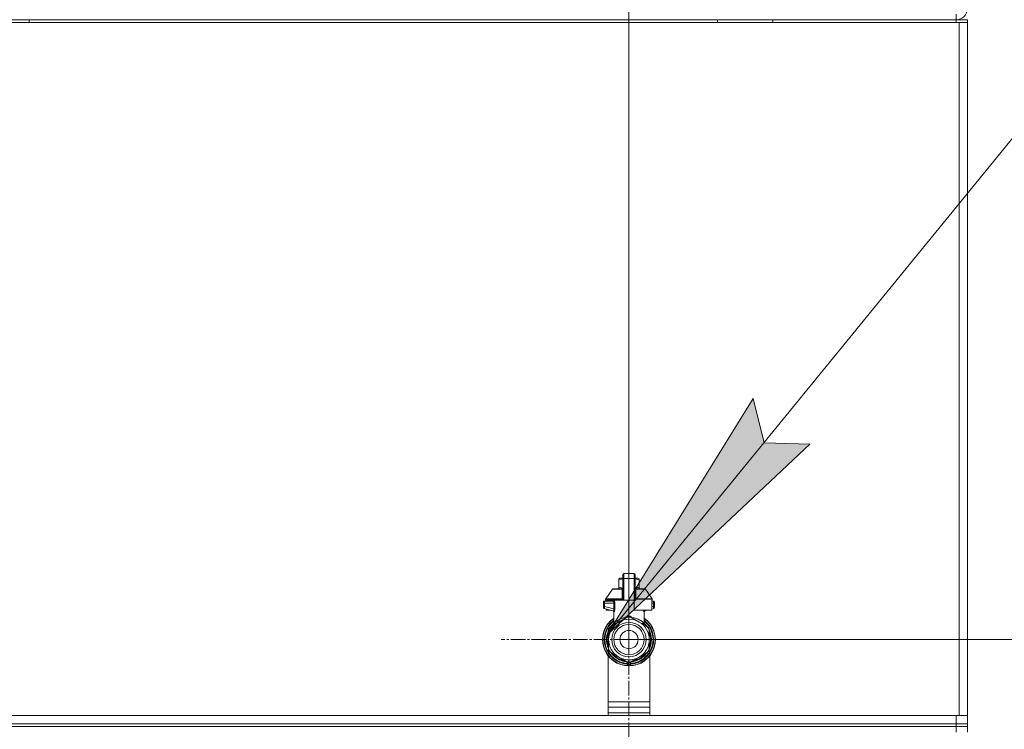
# Model space of a CAD drawing. Units: millimetres. Extents: x 0 to 17338, y -6 to 11880.
# Drawn here: x 11095 to 11808, y 9110 to 9624 of the extents above; entities that cross this region are included whole.
import ezdxf

# ---------------------------------------------------------------- set-up
doc = ezdxf.new("R2010")
doc.units = ezdxf.units.MM
doc.linetypes.add('K5LT_AXLED', pattern=[14.990065, 10.490065, -1.5, 1.5, -1.5])
doc.linetypes.add('K5LT_THIN', pattern=[0])
for name, color, linetype, true_color in [('DIM', 6, 'Continuous', 0xff00ff), ('FOR', 7, 'Continuous', 0xffffff), ('OSI', 2, 'Continuous', 0xffff00), ('R', 1, 'Continuous', 0xff0000), ('WELDING', 7, 'Continuous', 0xffffff)]:
    doc.layers.add(name, color=color, linetype=linetype, true_color=true_color)

msp = doc.modelspace()

# ---------------------------------------------------------------- hatches: boundary and pattern name
at = {"layer": 'FOR'}
msp.add_hatch(color=7, dxfattribs=at).paths.add_polyline_path([(11520.15, 9178.52), (11666.95, 9316.89), (11633.9, 9318.03), (11626.13, 9350.17)])

# ---------------------------------------------------------------- linework, layer by layer
at = {"layer": 'DIM', "color": 7, "linetype": 'K5LT_THIN', "lineweight": 13}
for p, q in [((11536.1, 9175.43), (11536.1, 10839.52)), ((11529.49, 9175.43), (13055.29, 9175.43))]:
    msp.add_line(p, q, dxfattribs=at)
at = {"layer": 'FOR', "color": 7, "linetype": 'K5LT_THIN', "lineweight": 13}
for p, q in [((12266.96, 10094.43), (11520.15, 9178.52)), ((11520.15, 9178.52), (11626.13, 9350.17)), ((11626.13, 9350.17), (11633.9, 9318.03)), ((11666.95, 9316.89), (11520.15, 9178.52)), ((11633.9, 9318.03), (11666.95, 9316.89))]:
    msp.add_line(p, q, dxfattribs=at)
at = {"layer": 'OSI', "color": 30, "linetype": 'K5LT_AXLED', "lineweight": 13, "true_color": 0xff8000}
for q in [(11536.1, 9267.93), (11443.61, 9175.43), (11536.1, 9082.94), (11628.6, 9175.43)]:
    msp.add_line((11536.1, 9175.43), q, dxfattribs=at)
at = {"layer": 'R', "color": 7, "linetype": 'K5LT_THIN', "lineweight": 13}
for p, q in [((10389.1, 9624.43), (11773.1, 9624.43)), ((11101.9, 9622.43), (11101.9, 9624.43)), ((11600.3, 9622.43), (11600.3, 9624.43)), ((11640.3, 9622.43), (11640.3, 9624.43)), ((11773.1, 9624.43), (11773.1, 9628.43)), ((11773.1, 9622.43), (11773.1, 9624.43)), ((11773.1, 9624.43), (11781.1, 9624.43)), ((11781.1, 9622.43), (11781.1, 9624.43)), ((11781.1, 9622.43), (11781.1, 9624.43)), ((10387.1, 9622.43), (11775.1, 9622.43)), ((11775.1, 9622.43), (11775.1, 9120.43)), ((11775.1, 9622.43), (11781.1, 9622.43)), ((11781.1, 9622.43), (11781.1, 9618.43)), ((11781.1, 9622.43), (11781.1, 9120.43)), ((11781.1, 9618.43), (11781.1, 9126.43)), ((11781.1, 9618.43), (11781.1, 9126.43)), ((11528.75, 9219.36), (11529.56, 9219.83)), ((11528.75, 9218.71), (11528.75, 9219.36)), ((11528.75, 9213.31), (11528.75, 9218.71)), ((11531.69, 9219.83), (11529.56, 9219.83)), ((11531.69, 9219.69), (11531.69, 9222.47)), ((11531.69, 9219.69), (11531.69, 9204.1)), ((11532.43, 9223.21), (11539.78, 9223.21)), ((11532.43, 9219.73), (11532.43, 9223.21)), ((11532.43, 9204.1), (11532.43, 9219.73)), ((11539.78, 9219.73), (11532.43, 9219.73)), ((11539.78, 9219.73), (11539.78, 9223.21)), ((11539.78, 9219.73), (11539.78, 9204.1)), ((11540.51, 9222.47), (11540.51, 9219.69)), ((11540.51, 9222.45), (11540.51, 9222.47)), ((11542.64, 9219.83), (11540.51, 9219.83)), ((11540.51, 9219.69), (11540.51, 9204.1)), ((11543.45, 9219.36), (11542.64, 9219.83)), ((11543.45, 9218.71), (11543.45, 9219.36)), ((11543.45, 9218.71), (11543.45, 9213.31)), ((11519.33, 9205.02), (11524.12, 9211.87)), ((11524.72, 9212.18), (11531.68, 9212.18)), ((11528.75, 9213.31), (11528.75, 9212.65)), ((11528.75, 9212.65), (11529.56, 9212.18)), ((11531.68, 9212.77), (11531.69, 9212.77)), ((11531.68, 9212.04), (11531.68, 9212.77)), ((11531.68, 9212.04), (11531.69, 9212.04)), ((11531.68, 9210.94), (11531.68, 9212.04)), ((11531.68, 9210.94), (11531.69, 9210.94)), ((11531.68, 9210.43), (11531.68, 9210.94)), ((11531.68, 9210.12), (11531.68, 9210.43)), ((11531.68, 9210.43), (11531.69, 9210.43)), ((11531.68, 9210.12), (11531.69, 9210.12)), ((11531.68, 9210.07), (11531.68, 9210.12)), ((11531.68, 9210.07), (11531.69, 9210.07)), ((11540.53, 9216.59), (11540.51, 9216.59)), ((11540.51, 9215.6), (11540.53, 9215.6)), ((11540.53, 9214.63), (11540.51, 9214.63)), ((11540.53, 9214.48), (11540.51, 9214.48)), ((11540.53, 9213.86), (11540.51, 9213.86)), ((11540.53, 9213.16), (11540.51, 9213.16)), ((11540.51, 9213.13), (11540.53, 9213.13)), ((11540.53, 9212.23), (11540.51, 9212.23)), ((11540.53, 9211.37), (11540.51, 9211.37)), ((11540.53, 9211.11), (11540.51, 9211.11)), ((11540.53, 9211.08), (11540.51, 9211.08)), ((11540.53, 9210.43), (11540.51, 9210.43)), ((11540.53, 9216.59), (11540.53, 9215.6)), ((11540.53, 9215.6), (11540.53, 9214.63)), ((11540.53, 9214.63), (11540.53, 9214.48)), ((11540.53, 9214.48), (11540.53, 9213.86)), ((11540.53, 9213.13), (11540.53, 9212.23)), ((11540.53, 9212.23), (11540.53, 9211.37)), ((11540.53, 9212.18), (11547.48, 9212.18)), ((11540.53, 9211.37), (11540.53, 9211.11)), ((11540.53, 9211.11), (11540.53, 9211.08)), ((11540.53, 9211.08), (11540.53, 9210.43)), ((11543.45, 9212.65), (11542.64, 9212.18)), ((11543.45, 9213.31), (11543.45, 9212.65)), ((11552.87, 9205.02), (11548.08, 9211.87)), ((11518.46, 9203.36), (11524.52, 9203.36)), ((11519.2, 9204.6), (11519.2, 9204.1)), ((11531.17, 9204.6), (11519.2, 9204.6)), ((11531.17, 9204.1), (11519.2, 9204.1)), ((11519.33, 9205.02), (11531.13, 9205.02)), ((11519.6, 9204.1), (11519.6, 9203.36)), ((11523.39, 9204.1), (11523.39, 9203.36)), ((11531.17, 9204.6), (11531.17, 9204.1)), ((11531.69, 9204.6), (11531.17, 9204.6)), ((11531.69, 9204.1), (11531.17, 9204.1)), ((11531.69, 9208.61), (11531.68, 9208.61)), ((11531.68, 9207.95), (11531.68, 9208.61)), ((11531.68, 9207.95), (11531.69, 9207.95)), ((11531.68, 9207.92), (11531.68, 9207.95)), ((11531.68, 9207.92), (11531.69, 9207.92)), ((11531.68, 9207.67), (11531.68, 9207.92)), ((11531.68, 9207.67), (11531.69, 9207.67)), ((11531.68, 9206.81), (11531.68, 9207.67)), ((11531.68, 9206.81), (11531.69, 9206.81)), ((11531.68, 9205.91), (11531.68, 9206.81)), ((11531.68, 9205.91), (11531.69, 9205.91)), ((11532.43, 9204.1), (11531.69, 9204.1)), ((11539.78, 9204.1), (11532.43, 9204.1)), ((11539.78, 9196.75), (11539.78, 9204.1)), ((11540.51, 9204.1), (11539.78, 9204.1)), ((11540.53, 9209), (11540.51, 9209)), ((11540.53, 9208.95), (11540.51, 9208.95)), ((11540.53, 9206.31), (11540.51, 9206.31)), ((11540.53, 9206.26), (11540.51, 9206.26)), ((11541.03, 9204.6), (11540.51, 9204.6)), ((11541.03, 9204.1), (11540.51, 9204.1)), ((11540.53, 9209), (11540.53, 9208.95)), ((11540.53, 9208.95), (11540.53, 9206.31)), ((11540.53, 9206.31), (11540.53, 9206.26)), ((11541.03, 9204.6), (11541.03, 9204.1)), ((11553.01, 9204.6), (11541.03, 9204.6)), ((11541.07, 9205.02), (11552.87, 9205.02)), ((11552.6, 9204.1), (11552.6, 9196.75)), ((11553.01, 9204.1), (11552.6, 9204.1)), ((11552.6, 9203.36), (11553.74, 9203.36)), ((11553.01, 9204.6), (11553.01, 9204.1)), ((11517.73, 9202.63), (11517.73, 9201.89)), ((11517.73, 9202.45), (11517.73, 9202.53)), ((11517.73, 9202.38), (11517.73, 9202.24)), ((11517.73, 9201.89), (11517.73, 9199.39)), ((11518.44, 9201.89), (11517.73, 9201.89)), ((11518.44, 9199.39), (11517.73, 9199.39)), ((11517.73, 9199.39), (11517.73, 9198.64)), ((11518.27, 9197.93), (11524.71, 9196.2)), ((11518.44, 9201.89), (11518.44, 9199.39)), ((11525.16, 9201.89), (11518.44, 9201.89)), ((11525.16, 9197.59), (11518.44, 9199.39)), ((11519.6, 9197.57), (11519.6, 9196.75)), ((11519.6, 9196.75), (11522.66, 9196.75)), ((11525.16, 9201.89), (11525.16, 9197.59)), ((11525.16, 9201.89), (11525.82, 9201.89)), ((11525.82, 9197.59), (11525.16, 9197.59)), ((11525.82, 9201.89), (11525.82, 9197.59)), ((11552.6, 9196.75), (11539.78, 9196.75)), ((11549.54, 9196.75), (11547.49, 9196.2)), ((11553.77, 9201.89), (11552.6, 9201.89)), ((11553.77, 9199.39), (11552.6, 9199.08)), ((11553.93, 9197.93), (11552.6, 9197.57)), ((11553.77, 9199.39), (11553.77, 9201.89)), ((11553.77, 9201.89), (11554.48, 9201.89)), ((11554.48, 9199.39), (11553.77, 9199.39)), ((11553.93, 9197.93), (11553.93, 9197.93)), ((11554.48, 9201.89), (11554.48, 9202.63)), ((11554.48, 9202.53), (11554.48, 9202.45)), ((11554.48, 9199.39), (11554.48, 9201.89)), ((11554.48, 9198.64), (11554.48, 9199.39)), ((11525.08, 9187.06), (11525.08, 9195.54)), ((11528.75, 9188.16), (11535.31, 9191.95)), ((11536.89, 9191.95), (11543.45, 9188.16)), ((11547.13, 9187.06), (11547.13, 9195.54)), ((11521.34, 9182.22), (11521.4, 9182.22)), ((11521.4, 9182.21), (11521.34, 9182.21)), ((11521.4, 9175.43), (11521.4, 9183.01)), ((11522.19, 9184.38), (11528.75, 9188.16)), ((11522.77, 9184.72), (11522.78, 9184.72)), ((11523.09, 9185.16), (11523.55, 9185.16)), ((11523.56, 9185.17), (11523.1, 9185.17)), ((11525.08, 9187.06), (11525.08, 9187.06)), ((11543.45, 9188.16), (11550.01, 9184.38)), ((11547.13, 9187.06), (11547.13, 9187.06)), ((11550.8, 9183.01), (11550.8, 9175.43)), ((11550.94, 9182.05), (11550.8, 9182.05)), ((11550.94, 9182.04), (11550.8, 9182.04)), ((11519.89, 9176.46), (11520.33, 9176.46)), ((11519.89, 9176.42), (11520.33, 9176.42)), ((11519.92, 9176.87), (11520.36, 9176.87)), ((11519.96, 9177.21), (11520.4, 9177.21)), ((11520.15, 9178.52), (11520.6, 9178.52)), ((11521.4, 9167.86), (11521.4, 9175.43)), ((11550.8, 9175.43), (11550.8, 9167.86)), ((11551.7, 9179.98), (11551.24, 9179.98)), ((11551.71, 9179.95), (11551.25, 9179.95)), ((11551.5, 9179), (11551.95, 9179)), ((11551.99, 9178.8), (11551.54, 9178.8)), ((11552.34, 9175.91), (11551.9, 9175.91)), ((11552.34, 9174.96), (11551.9, 9174.96)), ((11519.9, 9174.23), (11520.35, 9174.23)), ((11519.9, 9174.21), (11520.35, 9174.21)), ((11519.91, 9174.18), (11520.35, 9174.18)), ((11519.93, 9173.96), (11520.37, 9173.96)), ((11520.11, 9172.59), (11520.56, 9172.59)), ((11520.11, 9172.56), (11520.56, 9172.56)), ((11550.87, 9168.66), (11550.8, 9168.66)), ((11550.85, 9168.63), (11550.8, 9168.63)), ((11551.65, 9170.73), (11551.19, 9170.73)), ((11551.65, 9170.72), (11551.19, 9170.72)), ((11551.5, 9171.87), (11551.95, 9171.87)), ((11551.99, 9172.07), (11551.54, 9172.07)), ((11521.1, 9120.43), (11521.1, 9163.59)), ((11528.75, 9162.7), (11522.19, 9166.49)), ((11535.31, 9158.92), (11528.75, 9162.7)), ((11543.45, 9162.7), (11536.89, 9158.92)), ((11550.01, 9166.49), (11543.45, 9162.7)), ((11551.1, 9163.59), (11551.1, 9120.43)), ((11534.63, 9159.31), (11534.63, 9157.81)), ((11534.63, 9158.36), (11534.63, 9158.27)), ((11537.57, 9159.31), (11537.57, 9157.81)), ((11537.57, 9159.31), (11537.57, 9157.81)), ((11521.1, 9130.43), (11551.1, 9130.43)), ((11521.1, 9126.43), (11551.1, 9126.43)), ((11781.1, 9122.43), (11781.1, 9126.43)), ((11521.1, 9120.43), (10387.1, 9120.43)), ((10389.1, 9120.43), (11773.1, 9120.43)), ((11521.1, 9122.43), (11551.1, 9122.43)), ((11521.1, 9122.43), (11551.1, 9122.43)), ((11775.1, 9120.43), (11551.1, 9120.43)), ((11773.1, 9114.43), (11773.1, 9120.43)), ((11781.1, 9120.43), (11775.1, 9120.43)), ((11781.1, 9120.43), (11781.1, 9122.43)), ((11781.1, 9120.43), (11781.1, 9122.43)), ((11781.1, 9114.43), (11781.1, 9120.43)), ((10389.1, 9114.43), (11773.1, 9114.43)), ((11773.1, 9112.43), (10389.1, 9112.43)), ((11773.1, 9112.43), (10389.1, 9112.43)), ((11773.1, 9114.43), (11773.1, 9112.43)), ((11773.1, 9114.43), (11781.1, 9114.43)), ((11773.1, 9112.43), (11773.1, 9108.43)), ((11773.1, 9112.43), (11781.1, 9112.43)), ((11781.1, 9112.43), (11773.1, 9112.43)), ((11781.1, 9112.43), (11781.1, 9114.43)), ((11781.1, 9114.43), (11781.1, 9112.43)), ((11781.1, 9112.43), (11781.1, 9108.43))]:
    msp.add_line(p, q, dxfattribs=at)
for radius in [12.49, 10.99, 6.61]:
    msp.add_circle((11536.1, 9175.43), radius, dxfattribs=at)
for centre, radius, start, end in [((11773.1, 9632.43), 8, 270, 0), ((11532.43, 9222.47), 0.735, 90, 180), ((11539.78, 9222.47), 0.735, 0, 90), ((11524.72, 9211.45), 0.735, 90, 145.00798), ((11547.48, 9211.45), 0.735, 34.99202, 90), ((11518.46, 9202.63), 0.735, 135.91106, 180), ((11518.46, 9202.63), 0.735, 90, 135.91106), ((11519.93, 9204.6), 0.735, 145.00798, 180), ((11524.34, 9204.1), 0.735, 270, 0), ((11552.27, 9204.6), 0.735, 0, 34.99202), ((11553.74, 9202.63), 0.735, 44.08952, 90), ((11553.74, 9202.63), 0.735, 0, 44.08952), ((11518.46, 9198.64), 0.735, 180, 216.71355), ((11518.46, 9198.64), 0.735, 216.71355, 255), ((11553.74, 9198.64), 0.735, 285, 0), ((11536.1, 9175.43), 19.11, 125.23442, 270), ((11536.1, 9175.43), 18.89, 125.69683, 54.30317), ((11536.1, 9175.43), 17.86, 128.13122, 265.34301), ((11536.1, 9175.43), 17.64, 128.68219, 265.21981), ((11536.1, 9175.43), 17.42, 129.25121, 265.16061), ((11536.1, 9175.43), 16.24, 155.3039513158175, 155.3039455862396), ((11536.1, 9175.43), 14.7, 60, 120), ((11536.1, 9175.43), 16.54, 87.26465, 92.73535), ((11536.1, 9175.43), 19.11, 270, 54.76558), ((11536.1, 9175.43), 17.86, 274.65699, 51.86878), ((11536.1, 9175.43), 17.64, 274.78019, 51.31781), ((11536.1, 9175.43), 17.42, 274.83939, 50.74879), ((11536.1, 9175.43), 16.02, 156.5965, 168.88824), ((11536.1, 9175.43), 16.24, 154.82024, 155.30395), ((11536.1, 9175.43), 14.7, 120, 180), ((11536.1, 9175.43), 16.54, 147.26465, 152.73535), ((11536.1, 9175.43), 16.24, 143.2093, 145.15167), ((11536.1, 9175.43), 16.24, 145.15169, 145.17976), ((11536.1, 9175.43), 16.24, 143.17977, 143.2093), ((11536.1, 9175.43), 16.02, 133.49479, 142.56969), ((11536.1, 9175.43), 15.8, 132.25863, 141.5289), ((11536.1, 9175.43), 15.7, 131.56095, 140.59902), ((11536.1, 9175.43), 15.8, 134.82044, 135.31633), ((11536.1, 9175.43), 15.8, 132.25863, 134.35173), ((11536.1, 9175.43), 14.7, 0, 60), ((11536.1, 9175.43), 15.7, 39.40098, 48.43905), ((11536.1, 9175.43), 15.8, 47.74007, 47.74137), ((11536.1, 9175.43), 15.8, 44.72276, 47.74007), ((11536.1, 9175.43), 15.8, 38.4711, 47.74137), ((11536.1, 9175.43), 16.02, 36.5965, 46.5084), ((11536.1, 9175.43), 16.54, 27.26465, 32.73535), ((11536.1, 9175.43), 16.24, 24.00014, 24.03156), ((11536.1, 9175.43), 16.24, 16.26379, 24.00128), ((11536.1, 9175.43), 16.24, 174.93077, 176.39569), ((11536.1, 9175.43), 16.24, 176.39569, 176.52319), ((11536.1, 9175.43), 16.24, 173.70749, 174.93077), ((11536.1, 9175.43), 16.24, 169.04458, 173.70749), ((11536.1, 9175.43), 16.02, 176.47413, 184.31492), ((11536.1, 9175.43), 15.8, 158.4711, 201.5289), ((11536.1, 9175.43), 15.7, 159.40098, 200.59902), ((11536.1, 9175.43), 14.7, 180, 240), ((11536.1, 9175.43), 14.7, 300, 0), ((11536.1, 9175.43), 15.8, 338.4711, 21.5289), ((11536.1, 9175.43), 15.7, 339.40098, 20.59902), ((11536.1, 9175.43), 16.02, 12.86291, 16.37079), ((11536.1, 9175.43), 16.24, 16.13704, 16.26381), ((11536.1, 9175.43), 16.24, 11.96609, 12.68117), ((11536.1, 9175.43), 16.24, 1.68681, 11.96609), ((11536.1, 9175.43), 16.24, 348.03391, 358.31319), ((11536.1, 9175.43), 16.24, 358.31319, 1.68681), ((11536.1, 9175.43), 16.24, 184.25485, 184.32896), ((11536.1, 9175.43), 16.24, 184.32896, 184.42488), ((11536.1, 9175.43), 16.24, 184.42488, 185.22327), ((11536.1, 9175.43), 16.24, 185.22327, 190.1025), ((11536.1, 9175.43), 16.24, 190.1025, 190.19966), ((11536.1, 9175.43), 16.02, 190.34496, 203.4035), ((11536.1, 9175.43), 16.54, 207.26465, 212.73535), ((11536.1, 9175.43), 16.54, 327.26465, 332.73535), ((11536.1, 9175.43), 16.24, 335.23503, 335.36902), ((11536.1, 9175.43), 16.24, 335.36902, 343.13752), ((11536.1, 9175.43), 16.02, 342.92198, 347.13709), ((11536.1, 9175.43), 16.24, 343.13752, 343.16642), ((11536.1, 9175.43), 16.24, 347.31883, 348.03391), ((11536.1, 9175.43), 16.02, 216.5965, 263.4035), ((11536.1, 9175.43), 15.8, 218.4711, 261.5289), ((11536.1, 9175.43), 15.7, 219.40098, 260.59902), ((11536.1, 9175.43), 14.7, 240, 300), ((11536.1, 9175.43), 16.02, 276.5965, 323.4035), ((11536.1, 9175.43), 15.8, 278.4711, 321.5289), ((11536.1, 9175.43), 15.7, 279.40098, 320.59902), ((11535.37, 9157.81), 0.735, 179.99998, 267.61199), ((11535.37, 9159.65), 0.735, 214.23771, 265.76237), ((11536.1, 9175.43), 16.54, 267.26465, 272.73535), ((11535.37, 9159.65), 0.735, 265.94014, 267.33412), ((11536.1, 9175.43), 16.54, 267.33412, 267.35064), ((11536.1, 9175.43), 16.54, 267.35064, 272.64936), ((11536.1, 9175.43), 18.38, 267.61198, 267.64208), ((11536.1, 9175.43), 18.38, 267.64208, 272.35921), ((11536.1, 9175.43), 18.38, 272.35921, 272.38802), ((11536.84, 9159.65), 0.735, 272.66588, 274.05984), ((11536.1, 9175.43), 16.54, 272.64936, 272.66588), ((11536.84, 9157.81), 0.735, 272.38802, 359.99985), ((11536.84, 9159.65), 0.735, 274.23761, 325.76233), ((11536.84, 9157.81), 0.735, 359.99985, 359.99987)]:
    msp.add_arc(centre, radius, start, end, dxfattribs=at)
for centre, major_axis, ratio, start_param, end_param in [((11532.43, 9219.69), (-0.735, 0), 0.052336, 4.712389, 6.283185), ((11539.78, 9219.69), (0.735, 0), 0.052336, 0, 1.570796), ((11524.52, 9204.1), (0, -0.735), 0.985178, 0, 1.570796)]:
    msp.add_ellipse(centre, major_axis=major_axis, ratio=ratio, start_param=start_param, end_param=end_param, dxfattribs=at)
at = {"layer": 'WELDING', "color": 7, "linetype": 'K5LT_THIN', "lineweight": 13}
for p, q in [((11531.69, 9219.33), (11528.75, 9218.71)), ((11543.45, 9218.71), (11540.51, 9219.33)), ((11524.12, 9211.87), (11531.46, 9211.87)), ((11531.68, 9212.68), (11528.75, 9213.31)), ((11531.38, 9211.08), (11531.19, 9211.03)), ((11531.47, 9211.13), (11531.38, 9211.08)), ((11531.68, 9212.02), (11531.46, 9211.87)), ((11531.52, 9211.16), (11531.47, 9211.13)), ((11531.54, 9211.18), (11531.52, 9211.16)), ((11531.55, 9211.18), (11531.54, 9211.18)), ((11531.68, 9211.36), (11531.55, 9211.19)), ((11531.55, 9211.19), (11531.55, 9211.18)), ((11540.75, 9211.87), (11540.52, 9212.02)), ((11543.45, 9213.31), (11540.53, 9212.68)), ((11540.53, 9213.16), (11540.53, 9213.13)), ((11540.53, 9211.82), (11540.75, 9211.87)), ((11540.54, 9211.32), (11540.53, 9211.36)), ((11540.59, 9211.25), (11540.54, 9211.32)), ((11540.62, 9211.22), (11540.59, 9211.25)), ((11540.63, 9211.2), (11540.62, 9211.22)), ((11540.64, 9211.2), (11540.63, 9211.2)), ((11540.65, 9211.19), (11540.64, 9211.2)), ((11540.76, 9211.11), (11540.65, 9211.19)), ((11548.08, 9211.87), (11540.75, 9211.87)), ((11541.01, 9211.03), (11540.76, 9211.11)), ((11518.15, 9203.3), (11518.15, 9203.3)), ((11553.74, 9203.36), (11553.74, 9203.36)), ((11518.27, 9197.93), (11518.04, 9198.04)), ((11518.27, 9197.93), (11518.27, 9197.93)), ((11524.53, 9196.25), (11524.86, 9196.06)), ((11524.86, 9196.06), (11524.93, 9195.98)), ((11524.93, 9195.98), (11524.93, 9195.97)), ((11524.93, 9195.97), (11524.95, 9195.96)), ((11524.95, 9195.96), (11524.97, 9195.93)), ((11524.97, 9195.93), (11525, 9195.86)), ((11525, 9195.86), (11525.06, 9195.71)), ((11525.06, 9195.71), (11525.08, 9195.54)), ((11546.53, 9196.28), (11546.44, 9196.75)), ((11546.44, 9196.75), (11546.86, 9195.53)), ((11546.96, 9195.49), (11546.53, 9196.28)), ((11547.49, 9196.2), (11547.08, 9196.75)), ((11547.15, 9195.71), (11547.13, 9195.54)), ((11547.2, 9195.86), (11547.15, 9195.71)), ((11547.24, 9195.93), (11547.2, 9195.86)), ((11547.26, 9195.96), (11547.24, 9195.93)), ((11547.27, 9195.97), (11547.26, 9195.96)), ((11547.28, 9195.98), (11547.27, 9195.97)), ((11547.34, 9196.06), (11547.28, 9195.98)), ((11547.67, 9196.25), (11547.34, 9196.06)), ((11554.44, 9198.42), (11554.44, 9198.4)), ((11534.09, 9191.25), (11535.1, 9192.28)), ((11535.1, 9192.28), (11535.35, 9192.32)), ((11535.35, 9192.24), (11535.35, 9192.32)), ((11535.35, 9192.14), (11535.35, 9192.24)), ((11535.36, 9191.95), (11535.35, 9192.14)), ((11536.85, 9192.24), (11536.86, 9192.32)), ((11536.85, 9192.14), (11536.85, 9192.24)), ((11536.85, 9191.95), (11536.85, 9192.14)), ((11536.86, 9192.32), (11537.98, 9191.59)), ((11537.98, 9191.59), (11538.12, 9191.24)), ((11546.86, 9195.53), (11546.96, 9195.49)), ((11525.08, 9187.06), (11525.57, 9187.57)), ((11525.08, 9187.06), (11525.08, 9187.06)), ((11525.57, 9187.57), (11525.68, 9187.67)), ((11545.89, 9186.75), (11546.52, 9187.18)), ((11546.53, 9187.67), (11547.13, 9187.07)), ((11547.13, 9187.07), (11547.13, 9187.06)), ((11547.13, 9187.06), (11547.13, 9187.06))]:
    msp.add_line(p, q, dxfattribs=at)
for centre, radius, start, end in [((11531.72, 9212.51), 0.686, 247.703, 266.67495), ((11526.32, 9199.56), 4.21, 252.77498, 255.13655), ((11546.33, 9198), 2.59, 284.12313, 287.9651), ((11527.41, 9189.03), 2.53, 226.80729, 244.06571), ((11527.59, 9189.33), 2.35, 225.26184, 252.55198), ((11544.62, 9189.32), 2.34, 287.38155, 314.78839)]:
    msp.add_arc(centre, radius, start, end, dxfattribs=at)
for points in [[(11531.13, 9205.02), (11531.14, 9205.69), (11531.15, 9207.03), (11531.17, 9209.04), (11531.18, 9210.36), (11531.19, 9211.03)], [(11541.01, 9211.03), (11541.05, 9210.36), (11541.08, 9209.03), (11541.07, 9207.03), (11541.06, 9205.69), (11541.07, 9205.02)], [(11535.35, 9192.32), (11535.43, 9192.32), (11535.6, 9192.33), (11535.85, 9192.34), (11536.02, 9192.34), (11536.1, 9192.34)], [(11525.47, 9187.13), (11525.62, 9187.26), (11525.7, 9187.47), (11525.68, 9187.67)], [(11525.68, 9187.18), (11525.82, 9187.31), (11525.91, 9187.49), (11525.94, 9187.66)], [(11546.52, 9187.18), (11546.38, 9187.31), (11546.29, 9187.49), (11546.26, 9187.66)], [(11546.73, 9187.13), (11546.58, 9187.26), (11546.51, 9187.47), (11546.53, 9187.67)], [(11535.34, 9158.91), (11535.34, 9158.71), (11535.34, 9158.3), (11535.34, 9157.69), (11535.34, 9157.28), (11535.35, 9157.07)], [(11536.86, 9158.91), (11536.86, 9158.71), (11536.86, 9158.3), (11536.86, 9157.69), (11536.86, 9157.28), (11536.86, 9157.07)]]:
    msp.add_open_spline(points, degree=3, dxfattribs=at)
for points, knots in [([(11531.19, 9211.03), (11531.19, 9211.1), (11531.2, 9211.24), (11531.25, 9211.44), (11531.31, 9211.61), (11531.38, 9211.75), (11531.43, 9211.84), (11531.46, 9211.87)], [0, 0, 0, 0, 2.049644, 3.884643, 5.637387, 6.937624, 8, 8, 8, 8]), ([(11540.75, 9211.87), (11540.77, 9211.83), (11540.83, 9211.75), (11540.88, 9211.63), (11540.93, 9211.51), (11540.96, 9211.4), (11540.99, 9211.29), (11541, 9211.19), (11541.01, 9211.1), (11541.01, 9211.05), (11541.01, 9211.03)], [0, 0, 0, 0, 1.721959, 3.29703, 4.723759, 6.157113, 7.53517, 9.026848, 10.181791, 11, 11, 11, 11]), ([(11517.78, 9202.9), (11517.78, 9202.91), (11517.79, 9202.92), (11517.8, 9202.95), (11517.81, 9202.96), (11517.82, 9202.99), (11517.83, 9203), (11517.85, 9203.04), (11517.86, 9203.05), (11517.89, 9203.09), (11517.9, 9203.1), (11517.92, 9203.12), (11517.93, 9203.13), (11517.93, 9203.14)], [0, 0, 0, 0, 0.703946, 0.703946, 1.407891, 1.407891, 2.407891, 2.407891, 3.407891, 3.407891, 4.407891, 4.407891, 4.999686, 4.999686, 4.999686, 4.999686]), ([(11518.46, 9203.36), (11518.46, 9203.36), (11518.46, 9203.36), (11518.44, 9203.36), (11518.42, 9203.36), (11518.38, 9203.36), (11518.36, 9203.36), (11518.31, 9203.35), (11518.29, 9203.34), (11518.25, 9203.33), (11518.23, 9203.33), (11518.19, 9203.31), (11518.17, 9203.31), (11518.15, 9203.3)], [0.00018, 0.00018, 0.00018, 0.00018, 0.002521, 0.002521, 0.802521, 0.802521, 1.602521, 1.602521, 2.402521, 2.402521, 3.202521, 3.202521, 4, 4, 4, 4]), ([(11518.46, 9203.36), (11518.46, 9203.36), (11518.46, 9203.35), (11518.45, 9203.29), (11518.45, 9203.2), (11518.45, 9203.08), (11518.44, 9202.99), (11518.44, 9202.93)], [0, 0, 0, 0, 1.845225, 3.475148, 4.912649, 6.420933, 8, 8, 8, 8]), ([(11518.44, 9202.93), (11518.44, 9202.87), (11518.44, 9202.74), (11518.44, 9202.47), (11518.44, 9202.19), (11518.44, 9201.97), (11518.44, 9201.89)], [0, 0, 0, 0, 1.633227, 3.051323, 5.621957, 7, 7, 7, 7]), ([(11524.52, 9203.36), (11524.54, 9203.36), (11524.6, 9203.35), (11524.67, 9203.29), (11524.74, 9203.22), (11524.8, 9203.14), (11524.86, 9203.05), (11524.91, 9202.95), (11524.97, 9202.83), (11525.03, 9202.68), (11525.08, 9202.52), (11525.11, 9202.37), (11525.14, 9202.24), (11525.15, 9202.12), (11525.16, 9202.03), (11525.16, 9201.95), (11525.16, 9201.91), (11525.16, 9201.89)], [0, 0, 0, 0, 2.166132, 3.978339, 5.345502, 6.585937, 7.741111, 8.975076, 10.291451, 11.723107, 13.163591, 14.473705, 15.515114, 16.321342, 17.081766, 17.641318, 18, 18, 18, 18]), ([(11525.24, 9204.1), (11525.26, 9204.1), (11525.29, 9204.09), (11525.35, 9204.02), (11525.4, 9203.94), (11525.46, 9203.84), (11525.52, 9203.7), (11525.58, 9203.52), (11525.64, 9203.33), (11525.69, 9203.14), (11525.72, 9202.95), (11525.75, 9202.77), (11525.77, 9202.62), (11525.79, 9202.49), (11525.8, 9202.4), (11525.8, 9202.31), (11525.81, 9202.23), (11525.81, 9202.15), (11525.82, 9202.04), (11525.82, 9201.95), (11525.82, 9201.89)], [0, 0, 0, 0, 1.898827, 3.534696, 4.942123, 6.395407, 8.08868, 9.794644, 11.52342, 12.874807, 14.301562, 15.501399, 16.599766, 17.304901, 17.891165, 18.428625, 18.941435, 19.40687, 19.891096, 21, 21, 21, 21]), ([(11525.82, 9201.89), (11525.82, 9202.02), (11525.81, 9202.25), (11525.79, 9202.53), (11525.76, 9202.75), (11525.73, 9202.9), (11525.71, 9203.03), (11525.68, 9203.17), (11525.64, 9203.31), (11525.6, 9203.46), (11525.55, 9203.6), (11525.5, 9203.74), (11525.45, 9203.86), (11525.39, 9203.97), (11525.33, 9204.05), (11525.28, 9204.09), (11525.25, 9204.1), (11525.24, 9204.1)], [0, 0, 0, 0, 1.969916, 3.587862, 4.661574, 5.541007, 6.25779, 7.095635, 8.059153, 9.151949, 10.245208, 11.438457, 12.701053, 14.040653, 15.547691, 16.857571, 18, 18, 18, 18]), ([(11531.13, 9205.02), (11531.21, 9205.04), (11531.34, 9205.07), (11531.48, 9205.13), (11531.57, 9205.2), (11531.64, 9205.28), (11531.68, 9205.36), (11531.69, 9205.42), (11531.69, 9205.45)], [0, 0, 0, 0, 2.136512, 3.774603, 4.993778, 6.266246, 7.628155, 9, 9, 9, 9]), ([(11531.13, 9205.02), (11531.14, 9204.99), (11531.15, 9204.91), (11531.16, 9204.8), (11531.17, 9204.69), (11531.17, 9204.63), (11531.17, 9204.6)], [0, 0, 0, 0, 2.148758, 4.11294, 5.668496, 7, 7, 7, 7]), ([(11541.07, 9205.02), (11540.99, 9205.04), (11540.87, 9205.07), (11540.73, 9205.13), (11540.63, 9205.2), (11540.57, 9205.28), (11540.52, 9205.36), (11540.51, 9205.42), (11540.51, 9205.45)], [0, 0, 0, 0, 2.13608, 3.773885, 4.992751, 6.264797, 7.626991, 9, 9, 9, 9]), ([(11541.07, 9205.02), (11541.06, 9204.99), (11541.05, 9204.93), (11541.04, 9204.82), (11541.03, 9204.71), (11541.03, 9204.64), (11541.03, 9204.6)], [0, 0, 0, 0, 1.943011, 3.641753, 5.245993, 7, 7, 7, 7]), ([(11553.74, 9203.36), (11553.74, 9203.36), (11553.74, 9203.36), (11553.76, 9203.36), (11553.78, 9203.36), (11553.83, 9203.36), (11553.85, 9203.36), (11553.89, 9203.35), (11553.91, 9203.34), (11553.95, 9203.33), (11553.97, 9203.33), (11554.01, 9203.31), (11554.03, 9203.31), (11554.05, 9203.3)], [0.001424, 0.001424, 0.001424, 0.001424, 0.00321, 0.00321, 0.80321, 0.80321, 1.60321, 1.60321, 2.40321, 2.40321, 3.20321, 3.20321, 4, 4, 4, 4]), ([(11553.76, 9202.93), (11553.76, 9203), (11553.76, 9203.11), (11553.75, 9203.22), (11553.75, 9203.3), (11553.75, 9203.35), (11553.74, 9203.36), (11553.74, 9203.36)], [0, 0, 0, 0, 1.86774, 3.513928, 4.94996, 6.445325, 8, 8, 8, 8]), ([(11553.77, 9201.89), (11553.77, 9201.98), (11553.77, 9202.15), (11553.77, 9202.38), (11553.76, 9202.58), (11553.76, 9202.77), (11553.76, 9202.88), (11553.76, 9202.93)], [0, 0, 0, 0, 1.845482, 3.473045, 4.894793, 6.403779, 8, 8, 8, 8]), ([(11554.43, 9202.9), (11554.42, 9202.91), (11554.42, 9202.92), (11554.4, 9202.95), (11554.4, 9202.96), (11554.38, 9202.99), (11554.37, 9203), (11554.35, 9203.04), (11554.34, 9203.05), (11554.32, 9203.09), (11554.31, 9203.1), (11554.29, 9203.12), (11554.28, 9203.13), (11554.27, 9203.14)], [0, 0, 0, 0, 0.704052, 0.704052, 1.408103, 1.408103, 2.408103, 2.408103, 3.408103, 3.408103, 4.408103, 4.408103, 4.999743, 4.999743, 4.999743, 4.999743]), ([(11517.76, 9198.42), (11517.77, 9198.4), (11517.77, 9198.39), (11517.78, 9198.36), (11517.79, 9198.34), (11517.8, 9198.31), (11517.81, 9198.3), (11517.82, 9198.27), (11517.83, 9198.26), (11517.85, 9198.23), (11517.86, 9198.21), (11517.87, 9198.2)], [0, 0, 0, 0, 1.375951, 1.375951, 2.975951, 2.975951, 4.575951, 4.575951, 6.175951, 6.175951, 7.999854, 7.999854, 7.999854, 7.999854]), ([(11518.44, 9199.39), (11518.42, 9199.3), (11518.4, 9199.13), (11518.37, 9198.89), (11518.35, 9198.69), (11518.32, 9198.45), (11518.3, 9198.25), (11518.28, 9198.09), (11518.27, 9198.01), (11518.27, 9197.95), (11518.27, 9197.93), (11518.27, 9197.93), (11518.27, 9197.93)], [0, 0, 0, 0, 1.570136, 2.936917, 4.140565, 5.366716, 7.79719, 8.988033, 10.161069, 11.405958, 12.343337, 13, 13, 13, 13]), ([(11525.16, 9197.59), (11525.17, 9197.5), (11525.18, 9197.35), (11525.18, 9197.15), (11525.17, 9197), (11525.15, 9196.88), (11525.13, 9196.77), (11525.1, 9196.67), (11525.08, 9196.6), (11525.05, 9196.53), (11525.02, 9196.47), (11524.98, 9196.4), (11524.94, 9196.32), (11524.88, 9196.26), (11524.82, 9196.21), (11524.76, 9196.2), (11524.73, 9196.2), (11524.71, 9196.2)], [0, 0, 0, 0, 1.996562, 3.545581, 4.647056, 5.63524, 6.668594, 7.615573, 8.446941, 9.151242, 9.907257, 10.843603, 12.112744, 13.63538, 15.234025, 16.678211, 18, 18, 18, 18]), ([(11524.71, 9196.2), (11524.8, 9196.18), (11524.95, 9196.1), (11525.11, 9195.94), (11525.2, 9195.77), (11525.24, 9195.62), (11525.24, 9195.53), (11525.24, 9195.49)], [0, 0, 0, 0, 2.291086, 4.150729, 5.774696, 7.016014, 8, 8, 8, 8]), ([(11525.82, 9197.59), (11525.82, 9197.47), (11525.81, 9197.24), (11525.79, 9196.96), (11525.76, 9196.74), (11525.74, 9196.59), (11525.71, 9196.47), (11525.69, 9196.36), (11525.66, 9196.25), (11525.63, 9196.14), (11525.6, 9196.02), (11525.55, 9195.91), (11525.51, 9195.8), (11525.45, 9195.68), (11525.4, 9195.59), (11525.36, 9195.55), (11525.34, 9195.53), (11525.32, 9195.51), (11525.3, 9195.5), (11525.29, 9195.49), (11525.27, 9195.49), (11525.25, 9195.49), (11525.24, 9195.49)], [0, 0, 0, 0, 2.496083, 4.580325, 6.002436, 7.174259, 8.037343, 8.882629, 9.825483, 10.862288, 12.004059, 13.151903, 14.472585, 15.878212, 18.281468, 19.075216, 19.713576, 20.259396, 20.759426, 21.345531, 22.084273, 23, 23, 23, 23]), ([(11547.49, 9196.2), (11547.41, 9196.18), (11547.26, 9196.1), (11547.1, 9195.94), (11546.99, 9195.74), (11546.96, 9195.58), (11546.96, 9195.49)], [0, 0, 0, 0, 1.994172, 3.612029, 5.023815, 7, 7, 7, 7]), ([(11553.93, 9197.93), (11553.93, 9197.93), (11553.93, 9197.94), (11553.93, 9198.01), (11553.92, 9198.09), (11553.91, 9198.2), (11553.9, 9198.34), (11553.88, 9198.5), (11553.86, 9198.69), (11553.83, 9198.89), (11553.81, 9199.08), (11553.79, 9199.25), (11553.77, 9199.35), (11553.77, 9199.39)], [0, 0, 0, 0, 1.63295, 3.05388, 4.302286, 5.567054, 6.871185, 8.171195, 9.512066, 10.863043, 12.201293, 13.244361, 14, 14, 14, 14]), ([(11553.93, 9197.93), (11553.93, 9197.93), (11553.93, 9197.93), (11553.94, 9197.93), (11553.94, 9197.93), (11553.94, 9197.93), (11553.95, 9197.93), (11553.96, 9197.93), (11553.96, 9197.94), (11553.98, 9197.94), (11553.99, 9197.95), (11554.02, 9197.96), (11554.04, 9197.96), (11554.07, 9197.98), (11554.08, 9197.99), (11554.11, 9198), (11554.13, 9198.01), (11554.15, 9198.03), (11554.16, 9198.03), (11554.17, 9198.04)], [0.006747, 0.006747, 0.006747, 0.006747, 0.029128, 0.029128, 0.205887, 0.205887, 0.425269, 0.425269, 0.864033, 0.864033, 1.74156, 1.74156, 2.94156, 2.94156, 4.14156, 4.14156, 5.34156, 5.34156, 6, 6, 6, 6]), ([(11554.44, 9198.42), (11554.44, 9198.4), (11554.43, 9198.39), (11554.42, 9198.36), (11554.42, 9198.34), (11554.4, 9198.31), (11554.4, 9198.3), (11554.38, 9198.27), (11554.37, 9198.26), (11554.35, 9198.23), (11554.34, 9198.21), (11554.33, 9198.2)], [0, 0, 0, 0, 1.377692, 1.377692, 2.977692, 2.977692, 4.577692, 4.577692, 6.177692, 6.177692, 7.998431, 7.998431, 7.998431, 7.998431]), ([(11536.1, 9192.34), (11536.18, 9192.34), (11536.32, 9192.34), (11536.52, 9192.33), (11536.7, 9192.33), (11536.8, 9192.32), (11536.86, 9192.32)], [0, 0, 0, 0, 2.114097, 4.008957, 5.564513, 7, 7, 7, 7]), ([(11525.08, 9187.06), (11525.08, 9187.05), (11525.08, 9187.04), (11525.08, 9187.02), (11525.07, 9187), (11525.07, 9186.96), (11525.06, 9186.93), (11525.05, 9186.86), (11525.04, 9186.83), (11525.02, 9186.77), (11525, 9186.74), (11524.97, 9186.68), (11524.95, 9186.65), (11524.92, 9186.61), (11524.91, 9186.59), (11524.9, 9186.58), (11524.9, 9186.58), (11524.9, 9186.58), (11524.89, 9186.58), (11524.89, 9186.57), (11524.89, 9186.57), (11524.89, 9186.57), (11524.89, 9186.57), (11524.89, 9186.57), (11524.89, 9186.57), (11524.89, 9186.57)], [0, 0, 0, 0, 0.744629, 0.744629, 1.861572, 1.861572, 4.095459, 4.095459, 6.505181, 6.505181, 8.946437, 8.946437, 11.398134, 11.398134, 14.206122, 14.206122, 14.396761, 14.396761, 16.298739, 16.298739, 18.200716, 18.200716, 19.697095, 19.697095, 21, 21, 21, 21]), ([(11525.47, 9187.13), (11525.49, 9187.15), (11525.52, 9187.17), (11525.57, 9187.19), (11525.6, 9187.21), (11525.64, 9187.21), (11525.67, 9187.2), (11525.68, 9187.18)], [0, 0, 0, 0, 1.88293, 3.47775, 4.784459, 6.118118, 8, 8, 8, 8]), ([(11525.68, 9187.67), (11525.7, 9187.69), (11525.74, 9187.72), (11525.79, 9187.73), (11525.84, 9187.73), (11525.88, 9187.71), (11525.9, 9187.69), (11525.92, 9187.68), (11525.93, 9187.67), (11525.94, 9187.66)], [0, 0, 0, 0, 2.646528, 4.914489, 6.55976, 7.828674, 8.763411, 9.443107, 10, 10, 10, 10]), ([(11546.26, 9187.66), (11546.29, 9187.68), (11546.33, 9187.72), (11546.39, 9187.73), (11546.45, 9187.73), (11546.49, 9187.71), (11546.52, 9187.68), (11546.53, 9187.67)], [0, 0, 0, 0, 2.028538, 3.794619, 5.370797, 6.77259, 8, 8, 8, 8]), ([(11546.52, 9187.18), (11546.53, 9187.19), (11546.56, 9187.21), (11546.59, 9187.21), (11546.63, 9187.2), (11546.67, 9187.18), (11546.7, 9187.16), (11546.72, 9187.14), (11546.73, 9187.13)], [0, 0, 0, 0, 1.822935, 3.462208, 5.024962, 6.443782, 7.72506, 9, 9, 9, 9]), ([(11547.13, 9187.06), (11547.13, 9187.02), (11547.13, 9186.97), (11547.15, 9186.89), (11547.16, 9186.86), (11547.18, 9186.8), (11547.19, 9186.77), (11547.22, 9186.71), (11547.24, 9186.68), (11547.27, 9186.63), (11547.28, 9186.61), (11547.3, 9186.59), (11547.3, 9186.59), (11547.31, 9186.58), (11547.31, 9186.58), (11547.31, 9186.58), (11547.31, 9186.57), (11547.32, 9186.57), (11547.32, 9186.57), (11547.32, 9186.57), (11547.32, 9186.57), (11547.32, 9186.57)], [0.000003, 0.000003, 0.000003, 0.000003, 3.419086, 3.419086, 5.785606, 5.785606, 8.19476, 8.19476, 10.62267, 10.62267, 13.26828, 13.26828, 14.296478, 14.296478, 16.272457, 16.272457, 18.413318, 18.413318, 20.107718, 20.107718, 21, 21, 21, 21]), ([(11547.27, 9186.62), (11547.27, 9186.62), (11547.27, 9186.62), (11547.27, 9186.61), (11547.28, 9186.61), (11547.28, 9186.61), (11547.29, 9186.6), (11547.29, 9186.6), (11547.29, 9186.59), (11547.3, 9186.59), (11547.3, 9186.59), (11547.3, 9186.58), (11547.31, 9186.58), (11547.31, 9186.58), (11547.31, 9186.58), (11547.31, 9186.57), (11547.31, 9186.57), (11547.31, 9186.57), (11547.32, 9186.57), (11547.32, 9186.57)], [0, 0, 0, 0, 0.134716, 0.134716, 1.277293, 1.277293, 2.554585, 2.554585, 3.683904, 3.683904, 4.745223, 4.745223, 5.806542, 5.806542, 6.867861, 6.867861, 7.928406, 7.928406, 9, 9, 9, 9])]:
    msp.add_open_spline(points, degree=3, knots=knots, dxfattribs=at)

doc.saveas('drawing.dxf')
